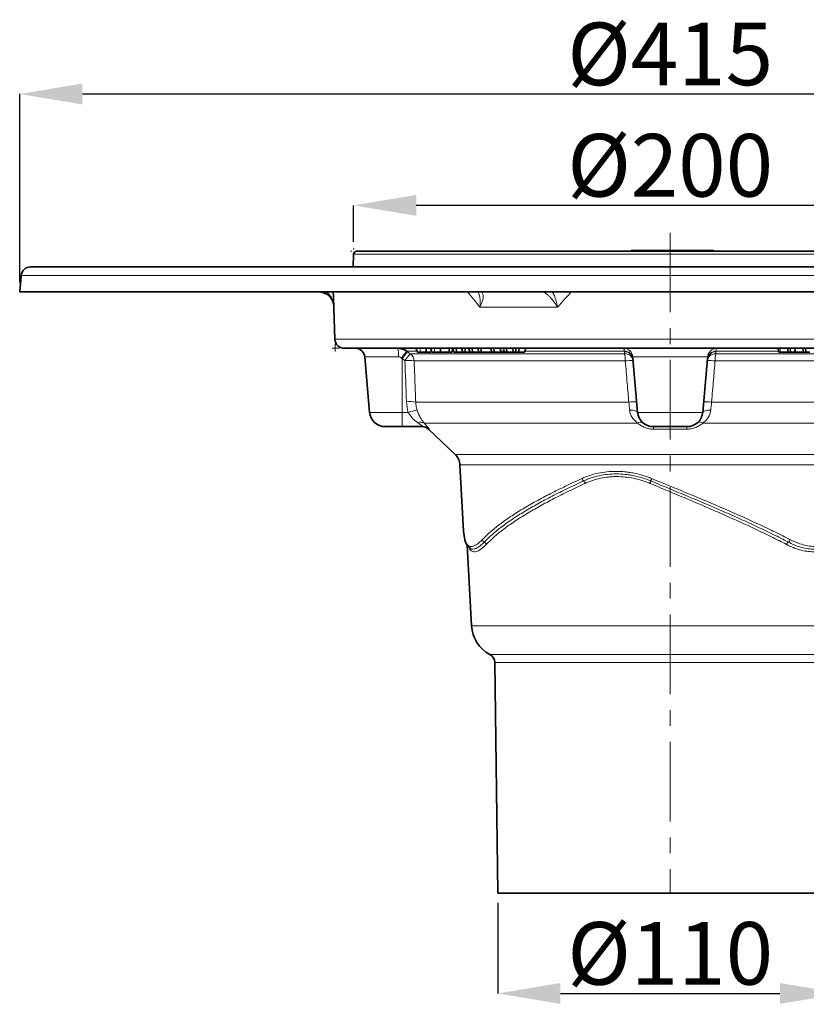
# Model space of a CAD drawing. Units: millimetres. Extents: x -81 to 5351, y -2543 to 1445.
# Drawn here: x 1455 to 1706, y 293 to 608 of the extents above; entities that cross this region are included whole.
import ezdxf

# ---------------------------------------------------------------- set-up
doc = ezdxf.new("R2010")
doc.units = ezdxf.units.MM
doc.header["$LTSCALE"] = 2
doc.header["$PDSIZE"] = -1
doc.linetypes.add('CENTERX2', pattern=[20.32, 12.7, -2.54, 2.54, -2.54])
doc.layers.add('5934.10.02', color=7, linetype='Continuous')
doc.layers.add('DIMENSION', color=3, linetype='Continuous')
doc.layers.add('CENTER LINES', color=4, linetype='Continuous', plot=False)
doc.styles.add('SLDTEXTSTYLE2', font='TXT', dxfattribs={"width": 0.605})
doc.dimstyles.new('SLDDIMSTYLE1', dxfattribs={"dimtxt": 5, "dimasz": 5, "dimexe": 0, "dimexo": 0.0625, "dimgap": 1.25, "dimtad": 1, "dimrnd": 1e-09, "dimzin": 12, "dimdsep": 46, "dimtxsty": 'SLDTEXTSTYLE2', "dimsah": 1, "dimcen": 0.09, "dimadec": 0, "dimazin": 3, "dimtfac": 1, "dimtofl": 0, "dimtmove": 0, "dimatfit": 3, "dimfxl": 1, "dimfrac": 2, "dimtolj": 1, "dimtzin": 12, "dimarcsym": 0})

# ---------------------------------------------------------------- blocks, each defined once
blk = doc.blocks.new('*D26')
at = {"layer": 'Defpoints', "color": 0, "transparency": 16777216}
for p in [(1561.76, 548.44), (1561.76, 533.79), (1763.76, 533.79)]:
    blk.add_point(p, dxfattribs=at)
at = {"layer": 'DIMENSION', "color": 0, "lineweight": -2, "transparency": 16777216}
for p, q in [((1561.76, 536.79), (1561.76, 548.44)), ((1743.76, 548.44), (1581.76, 548.44)), ((1763.76, 536.79), (1763.76, 548.44))]:
    blk.add_line(p, q, dxfattribs=at)
at = {"layer": 'DIMENSION', "color": 0, "transparency": 16777216}
for points in [[(1581.76, 551.77), (1581.76, 545.1), (1561.76, 548.44)], [(1743.76, 551.77), (1743.76, 545.1), (1763.76, 548.44)]]:
    blk.add_solid(points, dxfattribs=at)
at = {"layer": 'DIMENSION', "color": 0, "transparency": 16777216, "insert": (1662.76, 571.23), "char_height": 20, "attachment_point": 2}
blk.add_mtext('\\A1;{\\fArial|b0|i0|c0|p34;%%C200}', dxfattribs=at)
blk = doc.blocks.new('*D27')
at = {"layer": 'Defpoints', "color": 0, "transparency": 16777216}
for p in [(1607.76, 328.79), (1717.76, 328.79), (1717.76, 296.82)]:
    blk.add_point(p, dxfattribs=at)
at = {"layer": 'DIMENSION', "color": 0, "lineweight": -2, "transparency": 16777216}
for p, q in [((1607.76, 325.79), (1607.76, 296.82)), ((1717.76, 325.79), (1717.76, 296.82)), ((1627.76, 296.82), (1697.76, 296.82))]:
    blk.add_line(p, q, dxfattribs=at)
at = {"layer": 'DIMENSION', "color": 0, "transparency": 16777216}
for points in [[(1627.76, 300.16), (1627.76, 293.49), (1607.76, 296.82)], [(1697.76, 300.16), (1697.76, 293.49), (1717.76, 296.82)]]:
    blk.add_solid(points, dxfattribs=at)
at = {"layer": 'DIMENSION', "color": 0, "transparency": 16777216, "insert": (1662.76, 319.62), "char_height": 20, "attachment_point": 2}
blk.add_mtext('\\A1;{\\fArial|b0|i0|c0|p34;%%C110}', dxfattribs=at)
blk = doc.blocks.new('*D31')
at = {"layer": 'Defpoints', "color": 0, "transparency": 16777216}
for p in [(1870.26, 583.99), (1455.26, 520.79), (1870.26, 520.79)]:
    blk.add_point(p, dxfattribs=at)
at = {"layer": 'DIMENSION', "color": 0, "lineweight": -2, "transparency": 16777216}
for p, q in [((1455.26, 523.79), (1455.26, 583.99)), ((1475.26, 583.99), (1850.26, 583.99)), ((1870.26, 535.67), (1870.26, 583.99)), ((1870.26, 530.67), (1870.26, 531.92)), ((1870.26, 523.79), (1870.26, 526.92))]:
    blk.add_line(p, q, dxfattribs=at)
at = {"layer": 'DIMENSION', "color": 0, "transparency": 16777216}
for points in [[(1475.26, 587.33), (1475.26, 580.66), (1455.26, 583.99)], [(1850.26, 587.33), (1850.26, 580.66), (1870.26, 583.99)]]:
    blk.add_solid(points, dxfattribs=at)
at = {"layer": 'DIMENSION', "color": 0, "transparency": 16777216, "insert": (1662.76, 606.79), "char_height": 20, "attachment_point": 2}
blk.add_mtext('\\A1;{\\fArial|b0|i0|c0|p34;%%C415}', dxfattribs=at)
blk = doc.blocks.new('1041060-M_003-FRONTVIEW')
at = {"layer": '5934.10.02', "linetype": 'Continuous', "lineweight": 0}
for p, q in [((249.27, 732.45), (249.29, 732.91)), ((248.72, 731.92), (248.25, 731.92)), ((243.33, 702.31), (243.42, 699.92)), ((244.78, 700.92), (242.38, 700.92))]:
    blk.add_line(p, q, dxfattribs=at)
at = {"layer": '5934.10.02', "linetype": 'Continuous', "lineweight": 35}
for p, q in [((249.22, 730.95), (249.08, 726.92)), ((250.22, 731.92), (445.39, 731.92)), ((337.75, 732.12), (337.64, 731.92)), ((337.75, 732.12), (341.41, 732.12)), ((341.41, 732.12), (342.12, 732.12)), ((342.29, 731.92), (342.12, 732.12)), ((342.12, 732.12), (346.73, 732.12)), ((346.73, 732.12), (347.78, 732.12)), ((347.78, 732.12), (348.49, 732.12)), ((348.45, 732.12), (355.25, 732.12)), ((348.65, 731.92), (348.49, 732.12)), ((355.37, 731.92), (355.25, 732.12)), ((355.25, 732.12), (362.63, 732.12)), ((362.63, 732.12), (364.09, 732.12)), ((364.21, 731.92), (364.09, 732.12)), ((146.2, 726.92), (554.3, 726.92)), ((143.21, 724.18), (142.75, 718.92)), ((142.75, 718.92), (557.75, 718.92)), ((242.82, 717.1), (243.28, 703.81)), ((452.95, 700.92), (246.28, 700.92)), ((252.81, 698.18), (254.35, 680.48)), ((269.16, 700.92), (269.62, 699.72)), ((269.62, 699.72), (270.58, 699.72)), ((272.36, 700.92), (272.43, 699.72)), ((273.76, 700.92), (274.22, 699.72)), ((274.22, 699.72), (275.18, 699.72)), ((276.96, 700.92), (277.02, 699.72)), ((279.9, 700.92), (279.67, 699.72)), ((280.81, 700.92), (281.26, 699.72)), ((281.26, 699.72), (282.04, 699.72)), ((281.96, 700.92), (282.04, 699.72)), ((282.04, 699.72), (284.11, 699.72)), ((283.73, 700.92), (284.11, 699.72)), ((284.11, 699.72), (284.86, 699.72)), ((284.86, 700.92), (284.86, 699.72)), ((284.86, 699.72), (286.4, 699.72)), ((285.94, 700.92), (286.4, 699.72)), ((286.4, 699.72), (287.17, 699.72)), ((287.09, 700.92), (287.17, 699.72)), ((287.17, 699.72), (289.24, 699.72)), ((288.86, 700.92), (289.24, 699.72)), ((289.24, 699.72), (289.99, 699.72)), ((289.99, 700.92), (289.99, 699.72)), ((289.99, 699.72), (293.5, 699.72)), ((292.87, 700.92), (293.5, 699.72)), ((293.5, 699.72), (294.12, 699.72)), ((294.02, 700.92), (294.12, 699.72)), ((294.12, 699.72), (296.3, 699.72)), ((295.95, 700.92), (296.3, 699.72)), ((296.3, 699.72), (296.93, 699.72)), ((297.06, 700.56), (296.93, 699.72)), ((296.93, 699.72), (297.5, 699.72)), ((297.06, 700.56), (297.5, 699.72)), ((297.5, 699.72), (298.13, 699.72)), ((298.03, 700.92), (298.13, 699.72)), ((298.13, 699.72), (300.31, 699.72)), ((299.95, 700.92), (300.31, 699.72)), ((300.31, 699.72), (300.94, 699.72)), ((301.12, 700.92), (300.94, 699.72)), ((300.94, 699.72), (301.85, 699.72)), ((302.14, 700.92), (301.85, 699.72)), ((301.85, 699.72), (303.73, 699.72)), ((304.19, 700.92), (303.73, 699.72)), ((385.49, 699.72), (387.88, 699.72)), ((387.72, 700.92), (387.88, 699.72)), ((387.88, 699.72), (388.75, 699.72)), ((388.43, 700.92), (388.75, 699.72)), ((389.95, 699.72), (388.75, 699.72)), ((389.95, 699.72), (390.27, 700.92)), ((390.33, 699.72), (392.73, 699.72)), ((392.57, 700.92), (392.73, 699.72)), ((392.73, 699.72), (393.64, 699.72)), ((393.32, 700.92), (393.64, 699.72)), ((394.84, 699.72), (393.64, 699.72)), ((338.35, 697.62), (339.85, 680.48)), ((362.15, 697.62), (360.65, 680.48)), ((264.75, 675.92), (259.34, 675.92)), ((271.29, 675.92), (264.75, 675.92)), ((355.67, 675.92), (344.84, 675.92)), ((273.17, 675.09), (281.63, 667.04)), ((283.18, 663.68), (284.29, 642.5)), ((284.3, 642.5), (284.74, 639.82)), ((285.52, 638.09), (286.87, 612.34)), ((286.68, 636.97), (286.62, 637)), ((294.29, 600.59), (295.25, 526.92)), ((295.25, 526.92), (405.25, 526.92))]:
    blk.add_line(p, q, dxfattribs=at)
at = {"layer": '5934.10.02', "linetype": 'Continuous', "lineweight": 18}
for p, q in [((446.34, 730.95), (249.22, 730.95)), ((557.29, 724.18), (143.21, 724.18)), ((314.34, 714.09), (289.53, 714.09)), ((243.28, 703.81), (455.91, 703.81)), ((263.6, 698.18), (252.81, 698.18)), ((269.52, 699.98), (266.21, 699.98)), ((266.47, 699.8), (267.34, 699.18)), ((267.34, 699.18), (335.72, 699.18)), ((270.35, 700.92), (270.58, 699.72)), ((274.95, 700.92), (275.18, 699.72)), ((281.16, 699.98), (280.65, 699.98)), ((335.65, 699.98), (303.83, 699.98)), ((335.72, 699.18), (335.66, 699.8)), ((362.15, 698.18), (338.36, 698.18)), ((364.84, 699.8), (364.79, 699.18)), ((364.79, 699.18), (433.17, 699.18)), ((384.94, 699.98), (364.86, 699.98)), ((265.62, 697), (264.75, 697.62)), ((264.75, 697.62), (264.75, 680.48)), ((335.94, 696.9), (268.57, 696.9)), ((431.93, 696.9), (364.57, 696.9)), ((269.08, 683.77), (337.05, 683.77)), ((339.62, 682.58), (339.67, 682.58)), ((363.46, 683.77), (431.42, 683.77)), ((254.35, 680.48), (264.75, 680.48)), ((264.75, 680.48), (264.75, 675.92)), ((264.75, 680.48), (266.72, 680.48)), ((339.85, 680.48), (360.65, 680.48)), ((339.86, 677.05), (271.8, 677.05)), ((428.71, 677.05), (360.65, 677.05)), ((273.35, 675.09), (273.17, 675.09)), ((355.53, 675.09), (344.98, 675.09)), ((281.63, 667.04), (398.78, 667.04)), ((397.68, 663.68), (283.18, 663.68)), ((286.87, 612.34), (413.64, 612.34)), ((292.7, 603.2), (390.95, 603.2)), ((389.83, 600.59), (294.29, 600.59)), ((406.22, 600.59), (389.83, 600.59)), ((390.95, 603.2), (407.81, 603.2))]:
    blk.add_line(p, q, dxfattribs=at)
at = {"layer": '5934.10.02', "linetype": 'Continuous', "lineweight": 18, "flags": 128}
for points in [[(238.47, 718.92), (238.47, 718.91), (238.5, 718.9)], [(289.66, 718.9), (289.42, 718.91), (289.37, 718.92)], [(310, 718.92), (309.99, 718.91), (309.72, 718.9)], [(385.2, 700.92), (385.29, 700.56), (385.38, 700.2), (385.49, 699.72)], [(390.15, 700.47), (390.19, 700.32), (390.33, 699.72)], [(337.32, 681.16), (337.82, 681.16), (338.3, 681.13), (338.73, 681.08), (339.11, 681), (339.42, 680.9), (339.65, 680.77), (339.8, 680.63), (339.85, 680.48)], [(360.65, 680.48), (360.71, 680.63), (360.86, 680.77), (361.09, 680.9), (361.4, 681), (361.78, 681.08), (362.21, 681.13), (362.69, 681.16), (363.19, 681.16)]]:
    blk.add_lwpolyline(points, dxfattribs=at)
at = {"layer": '5934.10.02', "linetype": 'Continuous', "lineweight": 35, "flags": 128}
for points in [[(280.63, 699.72), (280.79, 700.32), (280.89, 700.69)], [(384.63, 700.92), (384.79, 700.32), (384.95, 699.72)]]:
    blk.add_lwpolyline(points, dxfattribs=at)
at = {"layer": '5934.10.02', "linetype": 'Continuous', "lineweight": 35}
for centre, radius, start, end in [((250.22, 730.92), 1, 90, 178), ((146.2, 723.92), 3, 90, 175), ((246.28, 703.92), 3, 182, 270), ((249.82, 697.92), 3, 5, 90), ((259.34, 680.92), 5, 185, 270), ((344.84, 680.92), 5, 185, 270), ((355.67, 680.92), 5, 270, 355), ((271.1, 672.92), 3, 46.4281, 90), ((278.18, 663.42), 5, 3, 46.4281), ((297.85, 612.92), 11, 183, 242.0407), ((291.29, 600.55), 3, 0.75, 62.0407)]:
    blk.add_arc(centre, radius, start, end, dxfattribs=at)
at = {"layer": '5934.10.02', "linetype": 'Continuous', "lineweight": 18}
for centre, radius, start, end in [((256.51, 698.81), 7.11, 354.8598, 17.1757), ((283.72, 684.87), 23.12, 139.2008, 146.0034), ((278.89, 688.25), 16.96, 137.0639, 146.4522), ((279.77, 687.62), 16.98, 137.0764, 146.4506), ((265.57, 696.75), 3.01, 2.8362, 53.8983), ((335.38, 697.92), 2.99, 4.8514, 89.881), ((335.7, 697.3), 2.69, 10.8693, 91.0864), ((335.75, 697.15), 2.65, 10.2188, 91.7336), ((324.85, 697), 11.09, 359.4665, 11.3464), ((335.8, 696.53), 2.65, 10.2129, 91.6995), ((364.71, 696.53), 2.65, 88.3005, 169.7871), ((365.13, 697.92), 2.99, 90.119, 175.1486), ((364.76, 697.15), 2.65, 88.2664, 169.7812), ((364.81, 697.3), 2.69, 88.9136, 169.1307), ((375.65, 697), 11.09, 168.6536, 180.5335), ((266.66, 684.62), 12.43, 81.1514, 94.7939), ((337.82, 681.65), 15.36, 87.8017, 97.0389), ((362.69, 681.65), 15.36, 82.9611, 92.1983), ((267.18, 671.76), 12.16, 80.9905, 94.9631), ((338.94, 668.61), 15.27, 87.6731, 97.0978), ((361.57, 668.61), 15.27, 82.9022, 92.3269), ((270.97, 669.05), 12.19, 96.7549, 110.3886), ((270.69, 675.23), 2.13, 58.5945, 116.288), ((271.29, 672.93), 2.99, 46.3459, 89.9893), ((340.78, 675.8), 1.55, 59.7887, 126.3966), ((343.11, 675.19), 1.87, 356.7405, 22.6975), ((357.39, 675.19), 1.87, 157.3025, 183.2595), ((359.73, 675.8), 1.55, 53.6034, 120.2113)]:
    blk.add_arc(centre, radius, start, end, dxfattribs=at)
blk.add_ellipse((350.25, 1350.08), major_axis=(0, 1373.28), ratio=0.070055, start_param=2.066399, end_param=2.077299, dxfattribs=at)
at = {"layer": '5934.10.02', "linetype": 'Continuous', "lineweight": 35}
for points, knots in [([(242.88, 714.93), (242.73, 715.46), (242.44, 716.47), (241.42, 717.72), (240.1, 718.62), (239.02, 718.81), (238.5, 718.9)], [0, 0, 0, 0, 0.28174, 0.535252, 0.77065, 1, 1, 1, 1]), ([(242.77, 719.02), (242.77, 718.99), (242.78, 718.35), (242.81, 717.71), (242.84, 717.1)], [0, 0, 0, 0, 0.0547, 1, 1, 1, 1]), ([(263.31, 700.92), (263.83, 700.92), (264.35, 700.83), (265.32, 700.52), (265.79, 700.29), (266.21, 699.98)], [0, 0, 0, 0, 0.5, 0.5, 1, 1, 1, 1]), ([(270.58, 699.72), (270.65, 699.72), (270.71, 699.72), (270.85, 699.72), (270.91, 699.72), (271.02, 699.72), (271.05, 699.72), (271.12, 699.72), (271.16, 699.72), (271.23, 699.72), (271.27, 699.72), (271.34, 699.72), (271.38, 699.72), (271.46, 699.72), (271.5, 699.72), (271.57, 699.72), (271.61, 699.72), (271.73, 699.72), (271.82, 699.72), (271.99, 699.72), (272.07, 699.72), (272.2, 699.72), (272.25, 699.72), (272.34, 699.72), (272.38, 699.72), (272.43, 699.72)], [0, 0, 0, 0, 0.125, 0.125, 0.25, 0.25, 0.3125, 0.3125, 0.375, 0.375, 0.4375, 0.4375, 0.5, 0.5, 0.5625, 0.5625, 0.625, 0.625, 0.75, 0.75, 0.875, 0.875, 0.9375, 0.9375, 1, 1, 1, 1]), ([(272.43, 699.72), (272.74, 699.72), (273.26, 699.72), (273.73, 699.72), (273.91, 699.72)], [0, 0, 0, 0, 0.611304, 1, 1, 1, 1]), ([(275.18, 699.72), (275.24, 699.72), (275.31, 699.72), (275.44, 699.72), (275.51, 699.72), (275.62, 699.72), (275.65, 699.72), (275.72, 699.72), (275.76, 699.72), (275.83, 699.72), (275.87, 699.72), (275.94, 699.72), (275.98, 699.72), (276.05, 699.72), (276.09, 699.72), (276.17, 699.72), (276.21, 699.72), (276.33, 699.72), (276.41, 699.72), (276.58, 699.72), (276.67, 699.72), (276.8, 699.72), (276.85, 699.72), (276.93, 699.72), (276.98, 699.72), (277.02, 699.72)], [0, 0, 0, 0, 0.125, 0.125, 0.25, 0.25, 0.3125, 0.3125, 0.375, 0.375, 0.4375, 0.4375, 0.5, 0.5, 0.5625, 0.5625, 0.625, 0.625, 0.75, 0.75, 0.875, 0.875, 0.9375, 0.9375, 1, 1, 1, 1]), ([(277.02, 699.72), (277.08, 699.72), (277.14, 699.72), (277.27, 699.72), (277.33, 699.72), (277.45, 699.72), (277.51, 699.72), (277.63, 699.72), (277.69, 699.72), (277.81, 699.72), (277.87, 699.72), (278, 699.72), (278.06, 699.72), (278.23, 699.72), (278.35, 699.72), (278.52, 699.72), (278.58, 699.72), (278.69, 699.72), (278.75, 699.72), (278.85, 699.72), (278.91, 699.72), (279.01, 699.72), (279.06, 699.72), (279.16, 699.72), (279.21, 699.72), (279.31, 699.72), (279.35, 699.72), (279.45, 699.72), (279.49, 699.72), (279.58, 699.72), (279.63, 699.72), (279.67, 699.72)], [0, 0, 0, 0, 0.0625, 0.0625, 0.125, 0.125, 0.1875, 0.1875, 0.25, 0.25, 0.3125, 0.3125, 0.375, 0.375, 0.5, 0.5, 0.5625, 0.5625, 0.625, 0.625, 0.6875, 0.6875, 0.75, 0.75, 0.8125, 0.8125, 0.875, 0.875, 0.9375, 0.9375, 1, 1, 1, 1]), ([(279.67, 699.72), (279.94, 699.72), (280.4, 699.72), (280.65, 699.72), (280.62, 699.72), (280.62, 699.72)], [0, 0, 0, 0, 0.5423784, 0.9487378, 1, 1, 1, 1]), ([(384.97, 699.72), (384.96, 699.72), (384.89, 699.72), (385.16, 699.72), (385.41, 699.72), (385.49, 699.72)], [0, 0, 0, 0, 0.066138, 0.677471, 1, 1, 1, 1]), ([(389.95, 699.72), (389.99, 699.72), (390.14, 699.72), (390.25, 699.72), (390.33, 699.72)], [0, 0, 0, 0, 0.25697, 1, 1, 1, 1]), ([(284.78, 639.65), (284.78, 639.64), (284.88, 639.2), (285.21, 638.49), (285.78, 637.64), (286.28, 637.14), (286.62, 637.01), (286.69, 636.99)], [0, 0, 0, 0, 0.011063, 0.382398, 0.685862, 0.941416, 1, 1, 1, 1])]:
    blk.add_open_spline(points, degree=3, knots=knots, dxfattribs=at)
at = {"layer": '5934.10.02', "linetype": 'Continuous', "lineweight": 18}
for points, knots in [([(240.5, 718.92), (240.76, 718.74), (241.52, 718.24), (242.35, 716.89), (242.82, 715.6), (242.89, 714.82), (242.9, 714.7)], [0, 0, 0, 0, 0.18661, 0.535825, 0.923704, 1, 1, 1, 1]), ([(289.53, 714.09), (289.53, 714.1), (289.58, 714.43), (289.67, 715.4), (289.63, 716.9), (289.33, 718.36), (288.93, 718.95), (288.75, 719.21)], [0, 0, 0, 0, 0.003206, 0.162447, 0.480166, 0.766214, 1, 1, 1, 1]), ([(289.66, 718.9), (289.84, 718.87), (289.99, 718.81), (290.24, 718.63), (290.34, 718.51), (290.49, 718.21), (290.54, 718.04), (290.6, 717.66), (290.61, 717.45), (290.56, 716.77), (290.44, 716.26), (290.17, 715.47), (290.06, 715.2), (289.88, 714.79), (289.82, 714.65), (289.68, 714.37), (289.61, 714.23), (289.53, 714.09)], [0, 0, 0, 0, 0.125, 0.125, 0.25, 0.25, 0.375, 0.375, 0.5, 0.5, 0.75, 0.75, 0.875, 0.875, 0.9375, 0.9375, 1, 1, 1, 1]), ([(309.72, 718.9), (309.86, 718.87), (310.01, 718.81), (310.34, 718.63), (310.52, 718.51), (310.9, 718.21), (311.1, 718.04), (311.51, 717.66), (311.72, 717.45), (312.35, 716.77), (312.78, 716.26), (313.39, 715.47), (313.58, 715.2), (313.88, 714.79), (313.97, 714.65), (314.16, 714.37), (314.25, 714.23), (314.34, 714.09)], [0, 0, 0, 0, 0.125, 0.125, 0.25, 0.25, 0.375, 0.375, 0.5, 0.5, 0.75, 0.75, 0.875, 0.875, 0.9375, 0.9375, 1, 1, 1, 1]), ([(312.6, 718.92), (312.73, 718.74), (313.09, 718.24), (313.63, 716.89), (314.07, 715.41), (314.28, 714.43), (314.34, 714.1), (314.34, 714.09)], [0, 0, 0, 0, 0.166315, 0.477552, 0.823248, 0.996512, 1, 1, 1, 1]), ([(264.55, 697.8), (264.42, 697.92), (264.27, 698.01), (263.95, 698.14), (263.77, 698.18), (263.6, 698.18)], [0, 0, 0, 0, 0.5, 0.5, 1, 1, 1, 1]), ([(335.65, 699.98), (335.62, 700.14), (335.6, 700.27), (335.55, 700.5), (335.53, 700.6), (335.46, 700.84), (335.42, 700.92), (335.39, 700.92)], [0, 0, 0, 0, 0.25, 0.25, 0.5, 0.5, 1, 1, 1, 1]), ([(338.36, 698.18), (338.34, 698.18), (338.33, 698.14), (338.33, 698.01), (338.33, 697.92), (338.34, 697.8)], [0, 0, 0, 0, 0.5, 0.5, 1, 1, 1, 1]), ([(362.17, 697.8), (362.17, 697.92), (362.18, 698.01), (362.17, 698.14), (362.16, 698.18), (362.15, 698.18)], [0, 0, 0, 0, 0.5, 0.5, 1, 1, 1, 1]), ([(365.12, 700.92), (365.09, 700.92), (365.05, 700.83), (364.96, 700.52), (364.91, 700.29), (364.86, 699.98)], [0, 0, 0, 0, 0.5, 0.5, 1, 1, 1, 1]), ([(268.57, 696.9), (268.65, 694.91), (268.73, 692.92), (268.8, 690.92), (268.9, 688.54), (268.99, 686.15), (269.08, 683.77)], [0, 0, 0, 0, 0.006, 0.006, 0.006, 0.01318508, 0.01318508, 0.01318508, 0.01318508]), ([(337.05, 683.77), (336.88, 685.76), (336.71, 687.75), (336.54, 689.74), (336.34, 692.13), (336.14, 694.51), (335.94, 696.9)], [0, 0, 0, 0, 0.006, 0.006, 0.006, 0.01318508, 0.01318508, 0.01318508, 0.01318508]), ([(364.57, 696.9), (364.4, 694.91), (364.23, 692.92), (364.06, 690.92), (363.86, 688.54), (363.66, 686.15), (363.46, 683.77)], [0, 0, 0, 0, 0.006, 0.006, 0.006, 0.01318508, 0.01318508, 0.01318508, 0.01318508]), ([(269.75, 677.14), (269.46, 677.34), (269.18, 677.55), (268.63, 678.01), (268.36, 678.27), (267.84, 678.83), (267.59, 679.13), (267.13, 679.77), (266.91, 680.11), (266.72, 680.48)], [0, 0, 0, 0, 0.25, 0.25, 0.5, 0.5, 0.75, 0.75, 1, 1, 1, 1]), ([(269.54, 681.16), (269.61, 680.94), (269.68, 680.72), (269.84, 680.3), (269.92, 680.1), (270.18, 679.51), (270.37, 679.13), (270.77, 678.44), (270.97, 678.12), (271.38, 677.55), (271.59, 677.29), (271.8, 677.05)], [0, 0, 0, 0, 0.125, 0.125, 0.25, 0.25, 0.5, 0.5, 0.75, 0.75, 1, 1, 1, 1]), ([(339.86, 677.05), (339.52, 677.29), (339.21, 677.55), (338.64, 678.13), (338.38, 678.45), (338.04, 678.97), (337.94, 679.15), (337.75, 679.52), (337.67, 679.71), (337.46, 680.3), (337.36, 680.72), (337.32, 681.16)], [0, 0, 0, 0, 0.25, 0.25, 0.5, 0.5, 0.625, 0.625, 0.75, 0.75, 1, 1, 1, 1]), ([(363.19, 681.16), (363.17, 680.94), (363.13, 680.72), (363.04, 680.3), (362.98, 680.1), (362.76, 679.51), (362.57, 679.13), (362.12, 678.44), (361.86, 678.12), (361.29, 677.55), (360.98, 677.29), (360.65, 677.05)], [0, 0, 0, 0, 0.125, 0.125, 0.25, 0.25, 0.5, 0.5, 0.75, 0.75, 1, 1, 1, 1]), ([(271.29, 675.92), (271.33, 675.92), (271.31, 675.95), (271.21, 676.05), (271.17, 676.09), (271.06, 676.18), (270.99, 676.23), (270.78, 676.4), (270.6, 676.54), (270.2, 676.83), (269.98, 676.98), (269.75, 677.14)], [0, 0, 0, 0, 0.25, 0.25, 0.375, 0.375, 0.5, 0.5, 0.75, 0.75, 1, 1, 1, 1]), ([(271.8, 677.05), (272.05, 676.77), (272.29, 676.5), (272.6, 676.15), (272.69, 676.03), (272.87, 675.82), (272.95, 675.73), (273.09, 675.55), (273.15, 675.47), (273.25, 675.34), (273.29, 675.28), (273.37, 675.14), (273.39, 675.09), (273.35, 675.09)], [0, 0, 0, 0, 0.25, 0.25, 0.375, 0.375, 0.5, 0.5, 0.625, 0.625, 0.75, 0.75, 1, 1, 1, 1]), ([(344.98, 675.09), (344.73, 675.09), (344.48, 675.1), (343.99, 675.15), (343.74, 675.19), (343.02, 675.33), (342.56, 675.47), (341.91, 675.73), (341.7, 675.83), (341.29, 676.04), (341.09, 676.15), (340.52, 676.51), (340.18, 676.77), (339.86, 677.05)], [0, 0, 0, 0, 0.125, 0.125, 0.25, 0.25, 0.5, 0.5, 0.625, 0.625, 0.75, 0.75, 1, 1, 1, 1]), ([(360.65, 677.05), (360.33, 676.77), (359.98, 676.5), (359.41, 676.15), (359.21, 676.03), (358.8, 675.82), (358.59, 675.73), (358.16, 675.55), (357.93, 675.47), (357.47, 675.34), (357.23, 675.28), (356.51, 675.14), (356.03, 675.09), (355.53, 675.09)], [0, 0, 0, 0, 0.25, 0.25, 0.375, 0.375, 0.5, 0.5, 0.625, 0.625, 0.75, 0.75, 1, 1, 1, 1]), ([(322.07, 659.35), (322.49, 659.54), (322.91, 659.72), (323.76, 660.05), (324.19, 660.21), (325.49, 660.63), (326.38, 660.87), (328.19, 661.25), (329.11, 661.4), (331, 661.6), (331.96, 661.64), (333.88, 661.64), (334.85, 661.6), (336.3, 661.45), (336.79, 661.39), (337.75, 661.24), (338.23, 661.16), (339.67, 660.87), (340.62, 660.63), (342.02, 660.21), (342.49, 660.05), (343.42, 659.72), (343.88, 659.54), (344.34, 659.35)], [0, 0, 0, 0, 0.0625, 0.0625, 0.125, 0.125, 0.25, 0.25, 0.375, 0.375, 0.5, 0.5, 0.625, 0.625, 0.6875, 0.6875, 0.75, 0.75, 0.875, 0.875, 0.9375, 0.9375, 1, 1, 1, 1]), ([(344.07, 658.58), (343.62, 658.76), (343.18, 658.94), (342.28, 659.26), (341.83, 659.41), (340.47, 659.82), (339.56, 660.05), (338.18, 660.33), (337.71, 660.42), (336.78, 660.56), (336.31, 660.62), (334.91, 660.76), (333.98, 660.81), (332.12, 660.81), (331.2, 660.76), (329.38, 660.57), (328.49, 660.43), (326.75, 660.05), (325.89, 659.82), (324.64, 659.41), (324.23, 659.26), (323.41, 658.93), (323, 658.76), (322.6, 658.58)], [0, 0, 0, 0, 0.0625, 0.0625, 0.125, 0.125, 0.25, 0.25, 0.3125, 0.3125, 0.375, 0.375, 0.5, 0.5, 0.625, 0.625, 0.75, 0.75, 0.875, 0.875, 0.9375, 0.9375, 1, 1, 1, 1]), ([(290.32, 639.83), (291.1, 640.65), (291.95, 641.47), (293.81, 643.1), (294.81, 643.92), (296.96, 645.55), (298.11, 646.36), (300.55, 647.99), (301.84, 648.8), (304.55, 650.43), (305.96, 651.25), (308.9, 652.87), (310.43, 653.68), (312.8, 654.89), (313.6, 655.3), (315.24, 656.11), (316.07, 656.52), (318.58, 657.73), (320.31, 658.54), (322.07, 659.35)], [0, 0, 0, 0, 0.125, 0.125, 0.25, 0.25, 0.375, 0.375, 0.5, 0.5, 0.625, 0.625, 0.75, 0.75, 0.8125, 0.8125, 0.875, 0.875, 1, 1, 1, 1]), ([(322.6, 658.58), (320.85, 657.77), (319.14, 656.96), (316.63, 655.74), (315.81, 655.34), (314.18, 654.53), (313.38, 654.12), (311.02, 652.91), (309.5, 652.1), (306.57, 650.47), (305.16, 649.66), (302.46, 648.03), (301.18, 647.21), (298.74, 645.59), (297.6, 644.77), (295.45, 643.15), (294.45, 642.33), (292.59, 640.69), (291.73, 639.87), (290.96, 639.05)], [0, 0, 0, 0, 0.125, 0.125, 0.1875, 0.1875, 0.25, 0.25, 0.375, 0.375, 0.5, 0.5, 0.625, 0.625, 0.75, 0.75, 0.875, 0.875, 1, 1, 1, 1]), ([(323.13, 657.81), (322.25, 657.4), (321.39, 656.99), (319.68, 656.18), (318.84, 655.78), (316.34, 654.56), (314.73, 653.75), (311.61, 652.14), (310.11, 651.33), (307.19, 649.71), (305.79, 648.9), (303.09, 647.27), (301.81, 646.45), (299.38, 644.82), (298.23, 644), (295, 641.55), (293.14, 639.92), (291.58, 638.28)], [0, 0, 0, 0, 0.0625, 0.0625, 0.125, 0.125, 0.25, 0.25, 0.375, 0.375, 0.5, 0.5, 0.625, 0.625, 0.75, 0.75, 1, 1, 1, 1]), ([(322.07, 659.35), (322.14, 659.19), (322.22, 659.03), (322.41, 658.76), (322.51, 658.65), (322.6, 658.58)], [0, 0, 0, 0, 0.5, 0.5, 1, 1, 1, 1]), ([(322.6, 658.58), (322.62, 658.56), (322.66, 658.53), (322.72, 658.48), (322.78, 658.41), (322.84, 658.33), (322.9, 658.24), (322.96, 658.15), (323.02, 658.04), (323.08, 657.93), (323.11, 657.85), (323.13, 657.81)], [0, 0, 0, 0, 0.097012, 0.19755, 0.301613, 0.409201, 0.520313, 0.63495, 0.75311, 0.874793, 1, 1, 1, 1]), ([(343.8, 657.8), (343.37, 657.98), (342.94, 658.15), (342.07, 658.46), (341.64, 658.61), (340.32, 659.02), (339.43, 659.24), (336.77, 659.79), (334.99, 659.97), (332.76, 659.97), (332.31, 659.96), (331.43, 659.91), (330.99, 659.88), (329.68, 659.74), (328.83, 659.6), (327.15, 659.24), (326.32, 659.02), (325.1, 658.61), (324.7, 658.47), (323.9, 658.15), (323.51, 657.98), (323.13, 657.81)], [0, 0, 0, 0, 0.0625, 0.0625, 0.125, 0.125, 0.25, 0.25, 0.5, 0.5, 0.5625, 0.5625, 0.625, 0.625, 0.75, 0.75, 0.875, 0.875, 0.9375, 0.9375, 1, 1, 1, 1]), ([(344.07, 658.58), (344.06, 658.56), (344.05, 658.53), (344.04, 658.48), (344.02, 658.41), (343.99, 658.33), (343.96, 658.24), (343.93, 658.14), (343.89, 658.04), (343.84, 657.92), (343.81, 657.84), (343.8, 657.8)], [0, 0, 0, 0, 0.096041, 0.19585, 0.299427, 0.406772, 0.517885, 0.632764, 0.75141, 0.873822, 1, 1, 1, 1]), ([(387.37, 638.28), (386.59, 638.69), (385.8, 639.1), (384.19, 639.92), (383.38, 640.33), (380.9, 641.56), (379.22, 642.37), (375.77, 644), (374.02, 644.81), (370.43, 646.43), (368.6, 647.24), (364.89, 648.87), (363.01, 649.69), (359.22, 651.31), (357.3, 652.13), (353.46, 653.75), (351.52, 654.56), (347.66, 656.18), (345.73, 656.99), (343.8, 657.8)], [0, 0, 0, 0, 0.0625, 0.0625, 0.125, 0.125, 0.25, 0.25, 0.375, 0.375, 0.5, 0.5, 0.625, 0.625, 0.75, 0.75, 0.875, 0.875, 1, 1, 1, 1]), ([(344.34, 659.35), (344.33, 659.32), (344.31, 659.26), (344.27, 659.16), (344.23, 659.06), (344.19, 658.95), (344.15, 658.85), (344.12, 658.75), (344.09, 658.65), (344.07, 658.6), (344.07, 658.58)], [0, 0, 0, 0, 0.093266, 0.195604, 0.307012, 0.427487, 0.557026, 0.695627, 0.843286, 1, 1, 1, 1]), ([(387.95, 639.05), (387.17, 639.46), (386.37, 639.87), (384.76, 640.7), (383.94, 641.11), (381.45, 642.33), (379.75, 643.15), (376.27, 644.78), (374.49, 645.59), (370.86, 647.22), (369.01, 648.04), (363.39, 650.49), (359.59, 652.1), (353.81, 654.52), (351.87, 655.33), (348.94, 656.55), (347.97, 656.95), (346.01, 657.77), (345.04, 658.17), (344.07, 658.58)], [0, 0, 0, 0, 0.0625, 0.0625, 0.125, 0.125, 0.25, 0.25, 0.375, 0.375, 0.5, 0.5, 0.75, 0.75, 0.875, 0.875, 0.9375, 0.9375, 1, 1, 1, 1]), ([(344.34, 659.35), (345.33, 658.95), (346.31, 658.54), (348.28, 657.73), (349.26, 657.32), (352.21, 656.11), (354.17, 655.3), (359.99, 652.88), (363.83, 651.26), (369.49, 648.82), (371.35, 648), (375.01, 646.36), (376.79, 645.55), (380.29, 643.92), (382, 643.1), (384.51, 641.88), (385.33, 641.47), (386.96, 640.64), (387.76, 640.23), (388.54, 639.82)], [0, 0, 0, 0, 0.0625, 0.0625, 0.125, 0.125, 0.25, 0.25, 0.5, 0.5, 0.625, 0.625, 0.75, 0.75, 0.875, 0.875, 0.9375, 0.9375, 1, 1, 1, 1]), ([(284.74, 639.82), (284.79, 639.65), (284.84, 639.48), (284.96, 639.16), (285.03, 639.01), (285.23, 638.61), (285.38, 638.38), (285.72, 638.01), (285.91, 637.87), (286.32, 637.69), (286.54, 637.64), (287.02, 637.64), (287.28, 637.69), (287.82, 637.87), (288.11, 638.01), (288.7, 638.38), (289.02, 638.61), (289.5, 639.02), (289.66, 639.16), (289.99, 639.48), (290.16, 639.65), (290.32, 639.83)], [0, 0, 0, 0, 0.0625, 0.0625, 0.125, 0.125, 0.25, 0.25, 0.375, 0.375, 0.5, 0.5, 0.625, 0.625, 0.75, 0.75, 0.875, 0.875, 0.9375, 0.9375, 1, 1, 1, 1]), ([(291.58, 638.28), (291, 637.72), (289.81, 636.59), (288.28, 635.89), (287.05, 636.02), (286.35, 636.62), (286.11, 637.31), (286.07, 637.42)], [0, 0, 0, 0, 0.233822, 0.47499, 0.708862, 0.950783, 1, 1, 1, 1]), ([(290.96, 639.05), (290.29, 638.43), (289.13, 637.33), (287.83, 636.82), (287.07, 636.75), (286.77, 636.92), (286.68, 636.97)], [0, 0, 0, 0, 0.394104, 0.691585, 0.915578, 1, 1, 1, 1]), ([(290.32, 639.83), (290.33, 639.8), (290.35, 639.73), (290.38, 639.64), (290.44, 639.53), (290.5, 639.43), (290.59, 639.32), (290.69, 639.22), (290.81, 639.13), (290.91, 639.08), (290.96, 639.05)], [0, 0, 0, 0, 0.093288, 0.195641, 0.307058, 0.427536, 0.557072, 0.695664, 0.843307, 1, 1, 1, 1]), ([(290.96, 639.05), (290.98, 639.04), (291.04, 639.01), (291.13, 638.95), (291.22, 638.88), (291.3, 638.81), (291.37, 638.72), (291.44, 638.62), (291.5, 638.51), (291.55, 638.4), (291.57, 638.32), (291.58, 638.28)], [0, 0, 0, 0, 0.096046, 0.19586, 0.29944, 0.406787, 0.517899, 0.632777, 0.75142, 0.873828, 1, 1, 1, 1]), ([(387.95, 639.05), (387.93, 639.04), (387.88, 639.01), (387.81, 638.95), (387.74, 638.88), (387.67, 638.81), (387.6, 638.72), (387.54, 638.62), (387.47, 638.52), (387.42, 638.4), (387.38, 638.32), (387.37, 638.28)], [0, 0, 0, 0, 0.096069, 0.1959, 0.299492, 0.406844, 0.517957, 0.632829, 0.751461, 0.873851, 1, 1, 1, 1]), ([(403.3, 638.28), (403.03, 638.09), (402.76, 637.91), (402.21, 637.57), (401.93, 637.42), (401.07, 636.99), (400.48, 636.75), (399.26, 636.36), (398.63, 636.21), (397.64, 636.07), (397.31, 636.03), (396.63, 635.98), (396.29, 635.97), (394.58, 635.97), (393.18, 636.16), (391.38, 636.64), (391.01, 636.75), (390.29, 636.99), (389.92, 637.13), (389.19, 637.42), (388.82, 637.58), (388.09, 637.91), (387.73, 638.09), (387.37, 638.28)], [0, 0, 0, 0, 0.0625, 0.0625, 0.125, 0.125, 0.25, 0.25, 0.375, 0.375, 0.4375, 0.4375, 0.5, 0.5, 0.75, 0.75, 0.8125, 0.8125, 0.875, 0.875, 0.9375, 0.9375, 1, 1, 1, 1]), ([(388.54, 639.82), (388.48, 639.66), (388.39, 639.5), (388.19, 639.24), (388.07, 639.12), (387.95, 639.05)], [0, 0, 0, 0, 0.5, 0.5, 1, 1, 1, 1]), ([(403.55, 639.05), (403.29, 638.87), (403.03, 638.69), (402.48, 638.37), (402.21, 638.22), (401.36, 637.8), (400.78, 637.56), (399.56, 637.18), (398.94, 637.04), (397.65, 636.85), (396.99, 636.81), (395.65, 636.81), (394.97, 636.85), (393.59, 637.04), (392.89, 637.19), (391.48, 637.57), (390.77, 637.8), (389.71, 638.22), (389.36, 638.37), (388.66, 638.69), (388.3, 638.87), (387.95, 639.05)], [0, 0, 0, 0, 0.0625, 0.0625, 0.125, 0.125, 0.25, 0.25, 0.375, 0.375, 0.5, 0.5, 0.625, 0.625, 0.75, 0.75, 0.875, 0.875, 0.9375, 0.9375, 1, 1, 1, 1]), ([(388.54, 639.82), (388.89, 639.65), (389.23, 639.48), (389.92, 639.16), (390.26, 639.01), (391.29, 638.61), (391.98, 638.38), (393.36, 638.01), (394.04, 637.87), (395.39, 637.69), (396.06, 637.64), (397.37, 637.64), (398.01, 637.69), (399.27, 637.87), (399.88, 638.01), (401.07, 638.38), (401.65, 638.61), (402.48, 639.02), (402.75, 639.16), (403.28, 639.48), (403.54, 639.65), (403.8, 639.83)], [0, 0, 0, 0, 0.0625, 0.0625, 0.125, 0.125, 0.25, 0.25, 0.375, 0.375, 0.5, 0.5, 0.625, 0.625, 0.75, 0.75, 0.875, 0.875, 0.9375, 0.9375, 1, 1, 1, 1])]:
    blk.add_open_spline(points, degree=3, knots=knots, dxfattribs=at)
for points in [[(289.53, 714.09), (288.2, 715.74), (286.88, 717.38), (285.58, 719.02)], [(318.79, 719.02), (317.29, 717.38), (315.81, 715.74), (314.34, 714.09)], [(266.21, 699.98), (266.3, 699.92), (266.39, 699.86), (266.47, 699.8)], [(335.66, 699.8), (335.66, 699.86), (335.65, 699.92), (335.65, 699.98)], [(364.86, 699.98), (364.85, 699.92), (364.85, 699.86), (364.84, 699.8)], [(264.75, 697.62), (264.68, 697.68), (264.62, 697.74), (264.55, 697.8)], [(362.15, 697.62), (362.16, 697.68), (362.16, 697.74), (362.17, 697.8)], [(266.72, 680.48), (266.37, 681.58), (266.17, 682.72), (266.13, 683.87)], [(269.08, 683.77), (269.12, 682.88), (269.27, 682.01), (269.54, 681.16)], [(337.32, 681.16), (337.23, 682.01), (337.15, 682.88), (337.05, 683.77)], [(363.46, 683.77), (363.36, 682.88), (363.27, 682.01), (363.19, 681.16)]]:
    blk.add_open_spline(points, degree=3, dxfattribs=at)
at = {"layer": '5934.10.02', "linetype": 'Continuous', "lineweight": 35}
blk.add_open_spline([(338.34, 697.8), (338.34, 697.74), (338.35, 697.68), (338.35, 697.62)], degree=3, dxfattribs=at)

msp = doc.modelspace()

# ---------------------------------------------------------------- linework, layer by layer
at = {"layer": 'CENTER LINES', "linetype": 'CENTERX2', "lineweight": 18}
msp.add_line((1662.761, 539.712), (1662.761, 328.794), dxfattribs=at)

# ---------------------------------------------------------------- block references
msp.add_blockref('1041060-M_003-FRONTVIEW', (1312.508, -198.121))

# ---------------------------------------------------------------- dimensions: what is measured, and where the dimension line sits
at = {"layer": 'DIMENSION', "color": 5}
for base, p1, p2, text, picture, middle in [((1870.261, 583.994), (1455.261, 520.794), (1870.261, 520.794), '{\\fArial|b0|i0|c0|p34;%%C<>}', '*D31', (1662.761, 583.994)), ((1561.761, 548.437), (1763.761, 533.794), (1561.761, 533.794), '{\\fArial|b0|i0|c0|p34;%%C200}', '*D26', (1662.761, 548.437)), ((1717.761, 296.823), (1607.761, 328.794), (1717.761, 328.794), '{\\fArial|b0|i0|c0|p34;%%C<>}', '*D27', (1662.761, 296.823))]:
    dim = msp.add_linear_dim(base=base, p1=p1, p2=p2, text=text, dimstyle='SLDDIMSTYLE1', override={"dimtxt": 20, "dimasz": 20, "dimexo": 3, "dimtxsty": 'Standard'}, dxfattribs=at)
    dim.commit()
    dim.dimension.update_dxf_attribs({"geometry": picture, "text_midpoint": middle, "dimtype": 160})

doc.saveas('drawing.dxf')
